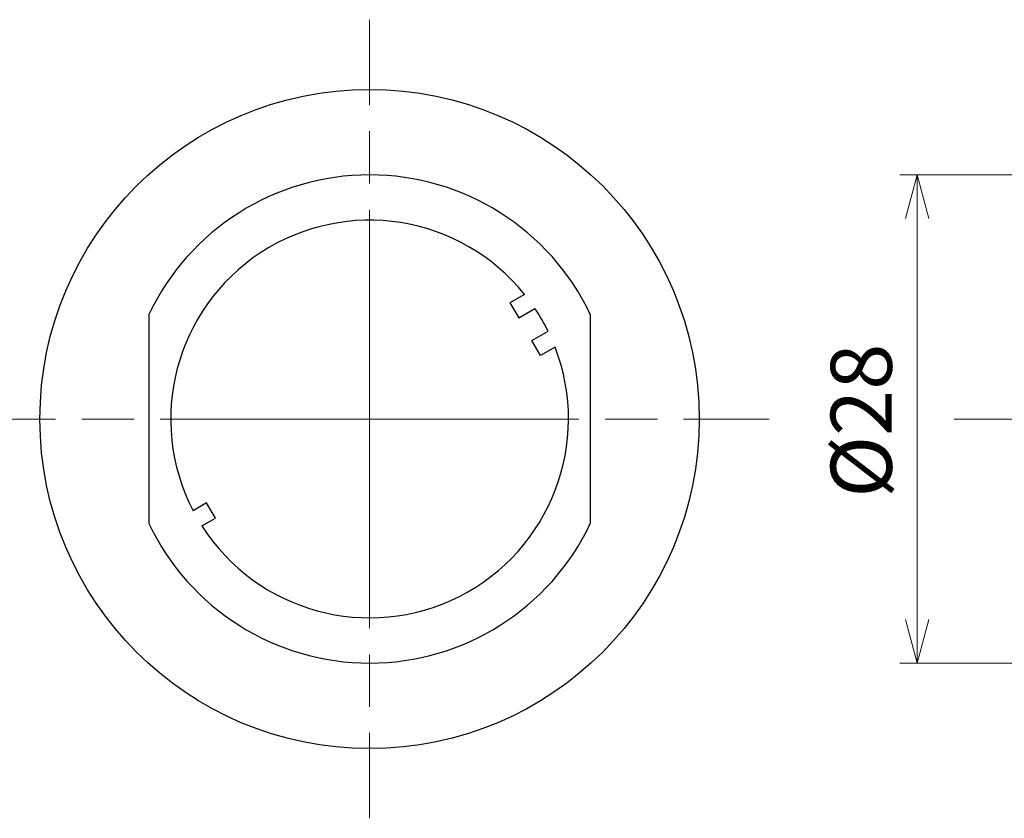
# Model space of a CAD drawing. Units: millimetres. Extents: x 0 to 404, y 0 to 280.
# Drawn here: x 147 to 203, y 128 to 174 of the extents above; entities that cross this region are included whole.
import ezdxf

# ---------------------------------------------------------------- set-up
doc = ezdxf.new("R2010")
doc.units = ezdxf.units.MM
doc.linetypes.add('AM_ISO08W050', pattern=[18, 12, -1.5, 3, -1.5])
for name, color, linetype, lineweight in [('AM_5', 3, 'Continuous', 13), ('AM_7', 4, 'AM_ISO08W050', 13), ('TK1', 7, 'Continuous', 25)]:
    doc.layers.add(name, color=color, linetype=linetype, lineweight=lineweight)
doc.styles.get("Standard").update_dxf_attribs({"font": 'ISOCP.SHX', "bigfont": 'bigfont.shx'})
doc.dimstyles.new('AM_ISO$0', dxfattribs={"dimtxt": 3.5, "dimasz": 2.5, "dimexe": 1, "dimexo": 1, "dimgap": 1, "dimtad": 1, "dimdsep": 46, "dimtxsty": 'Standard', "dimblk": 'OPEN30', "dimcen": 0, "dimclrd": 256, "dimclre": 256, "dimclrt": 2, "dimadec": 0, "dimazin": 2, "dimtp": 0.1, "dimtm": 0.1, "dimtfac": 0.71, "dimtmove": 0, "dimatfit": 3, "dimldrblk": 'OPEN30', "dimfxl": 0, "dimlwd": -1, "dimlwe": -1, "dimarcsym": 0})

# ---------------------------------------------------------------- blocks, each defined once
blk = doc.blocks.new('_Open30')
at = {"color": 0, "linetype": 'ByBlock', "lineweight": -2}
for p, q in [((-1, 0.268), (0, 0)), ((0, 0), (-1, -0.268)), ((0, 0), (-1, 0))]:
    blk.add_line(p, q, dxfattribs=at)
blk = doc.blocks.new('*D19')
at = {"layer": 'AM_5', "transparency": 16777216}
for p, q in [((205.009, 164.805), (197.383, 164.805)), ((198.383, 139.305), (198.383, 162.305)), ((205.009, 136.805), (197.383, 136.805))]:
    blk.add_line(p, q, dxfattribs=at)
at = {"layer": 'Defpoints', "color": 0, "transparency": 16777216}
for p in [(198.383, 164.805), (206.009, 164.805), (206.009, 136.805)]:
    blk.add_point(p, dxfattribs=at)
at = {"layer": 'AM_5', "transparency": 16777216, "xscale": 2.5, "yscale": 2.5, "zscale": 2.5}
for p, rotation in [((198.383, 164.805), 90), ((198.383, 136.805), 270)]:
    blk.add_blockref('_Open30', p, dxfattribs=dict(at, rotation=rotation))
at = {"layer": 'AM_5', "color": 2, "transparency": 16777216, "insert": (195.633, 150.707), "char_height": 3.5, "attachment_point": 5, "rotation": 90, "bg_fill": 3, "box_fill_scale": 1.1, "bg_fill_color": 256, "bg_fill_true_color": 13158600, "bg_fill_transparency": 0}
blk.add_mtext('%%c28', dxfattribs=at)

msp = doc.modelspace()

# ---------------------------------------------------------------- linework, layer by layer
at = {"layer": 'AM_7'}
for q in [(166.995, 173.705), (166.995, 173.705), (144.095, 150.805), (189.895, 150.805), (166.995, 127.905)]:
    msp.add_line((166.995, 150.805), q, dxfattribs=at)
at = {"layer": 'TK1'}
for p, q in [((175.876, 157.953), (175.04, 157.471)), ((175.04, 157.471), (175.54, 156.605)), ((175.54, 156.605), (176.472, 157.142)), ((154.345, 156.803), (154.345, 144.807)), ((179.645, 156.803), (179.645, 144.807)), ((176.29, 155.306), (177.222, 155.843)), ((176.79, 154.44), (176.29, 155.306)), ((177.626, 154.922), (176.79, 154.44)), ((157.652, 145.988), (156.882, 145.544)), ((158.152, 145.122), (157.652, 145.988)), ((157.382, 144.678), (158.152, 145.122))]:
    msp.add_line(p, q, dxfattribs=at)
msp.add_circle((166.995, 150.805), 18.9, dxfattribs=at)
for radius, start, end in [(14, 25.3684, 154.6316), (11.4, 38.8303, 207.4862), (11.4, 26.2278, 33.7722), (11.4, 212.5138, 21.1697), (14, 205.3684, 334.6316)]:
    msp.add_arc((166.995, 150.805), radius, start, end, dxfattribs=at)

# ---------------------------------------------------------------- dimensions: what is measured, and where the dimension line sits
at = {"layer": 'AM_5'}
dim = msp.add_linear_dim(base=(198.383, 164.805), p1=(206.009, 136.805), p2=(206.009, 164.805), angle=90, text='%%c<>', dimstyle='AM_ISO$0', dxfattribs=at)
dim.commit()
dim.dimension.update_dxf_attribs({"geometry": '*D19', "text_midpoint": (198.383, 150.707), "dimtype": 160})

# ---------------------------------------------------------------- next in the draw order: linework, layer by layer
at = {"layer": 'AM_7'}
msp.add_line((200.509, 150.805), (310.009, 150.805), dxfattribs=at)

doc.saveas('drawing.dxf')
